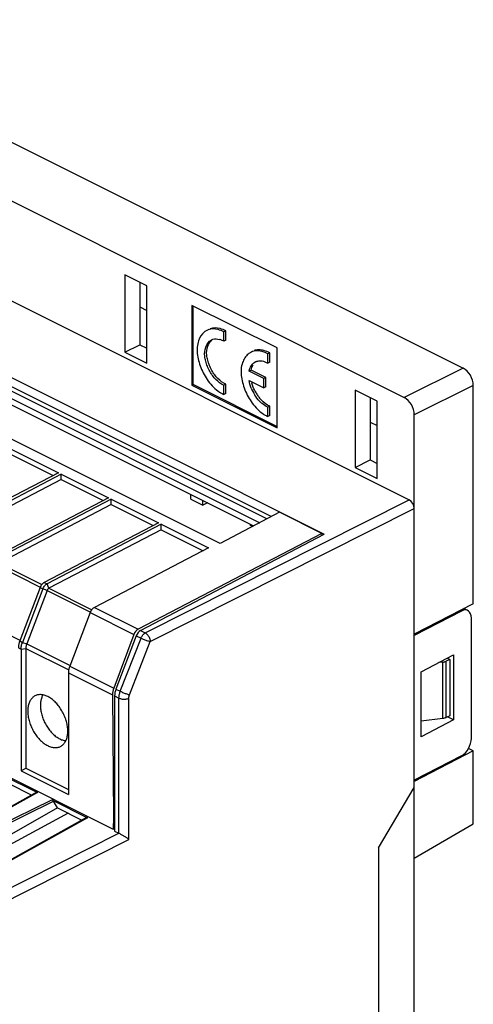
# Model space of a CAD drawing. Units: millimetres. Extents: x -45 to 46, y -64 to 64.
# Drawn here: x 14 to 46, y -5 to 64 of the extents above; entities that cross this region are included whole.
import ezdxf

# ---------------------------------------------------------------- set-up
doc = ezdxf.new("R2010")
doc.units = ezdxf.units.MM
doc.header["$LTSCALE"] = 16.335
doc.layers.get('0').update_dxf_attribs({"linetype": 'CONTINUOUS'})
for name, color, linetype in [('ASSI', 7, 'CONTINUOUS'), ('DRAFT', 7, 'CONTINUOUS'), ('RACCORDO', 7, 'CONTINUOUS')]:
    doc.layers.add(name, color=color, linetype=linetype)

msp = doc.modelspace()

# ---------------------------------------------------------------- linework, layer by layer
at = {"color": 7, "linetype": 'CONTINUOUS'}
for p, q in [((-10.554, 49.225), (30.6, 28.647)), ((28.239, 27.416), (-14.187, 48.63)), ((21.522, 46.371), (21.522, 40.915)), ((23.078, 45.593), (21.522, 46.371)), ((22.583, 45.84), (22.583, 41.445)), ((23.078, 40.137), (23.078, 45.593)), ((26.26, 44.218), (26.26, 38.589)), ((32.27, 41.213), (26.26, 44.218)), ((26.337, 38.628), (26.337, 44.18)), ((21.522, 40.915), (22.583, 41.445)), ((22.583, 41.445), (23.078, 41.198)), ((32.27, 35.584), (32.27, 41.213)), ((21.522, 40.915), (23.078, 40.137)), ((26.26, 38.589), (26.337, 38.628)), ((26.26, 38.589), (32.27, 35.584)), ((32.301, 35.646), (26.337, 38.628)), ((37.785, 38.239), (37.785, 32.783)), ((39.341, 37.461), (37.785, 38.239)), ((38.846, 37.709), (38.846, 33.313)), ((39.341, 32.005), (39.341, 37.461)), ((13.488, 34.07), (16.828, 32.4)), ((13.487, 33.684), (16.45, 32.203)), ((37.785, 32.783), (38.846, 33.313)), ((37.785, 32.783), (39.341, 32.005)), ((38.846, 33.313), (39.341, 33.066)), ((16.828, 32.4), (8.761, 28.194)), ((17.023, 32.302), (8.956, 28.096)), ((17.022, 31.917), (17.023, 32.302)), ((17.023, 32.302), (20.364, 30.632)), ((17.022, 31.917), (9.09, 27.781)), ((17.022, 31.917), (19.985, 30.435)), ((20.364, 30.632), (12.296, 26.426)), ((20.559, 30.534), (12.492, 26.328)), ((20.558, 30.149), (12.626, 26.013)), ((20.558, 30.149), (20.559, 30.534)), ((20.558, 30.149), (23.521, 28.667)), ((20.559, 30.534), (23.899, 28.864)), ((23.899, 28.864), (15.832, 24.658)), ((24.094, 28.767), (16.027, 24.561)), ((24.093, 28.381), (24.094, 28.767)), ((24.094, 28.767), (27.435, 27.097)), ((24.093, 28.381), (16.161, 24.246)), ((24.093, 28.381), (27.056, 26.899)), ((27.435, 27.097), (19.367, 22.89)), ((14.195, 19.945), (14.195, 11.349)), ((14.53, 19.99), (14.53, 11.544)), ((44.468, 19.225), (44.468, 15.242)), ((17.535, 18.275), (17.535, 9.679)), ((14.195, 11.349), (14.53, 11.544)), ((14.195, 11.349), (17.535, 9.679)), ((14.53, 11.544), (17.535, 10.041))]:
    msp.add_line(p, q, dxfattribs=at)
at = {"layer": 'ASSI', "color": 7, "linetype": 'CONTINUOUS'}
for p, q in [((27.44, 42.524), (27.299, 42.453)), ((28.651, 42.415), (28.51, 42.344)), ((28.651, 41.764), (28.651, 42.415)), ((28.51, 41.694), (28.51, 42.344)), ((28.651, 41.764), (28.51, 41.694)), ((30.541, 40.974), (30.399, 40.903)), ((31.752, 40.864), (31.611, 40.794)), ((31.611, 40.143), (31.611, 40.794)), ((31.752, 40.214), (31.752, 40.864)), ((30.436, 39.64), (30.295, 39.569)), ((31.469, 39.124), (30.436, 39.64)), ((31.752, 40.214), (31.611, 40.143)), ((31.328, 39.053), (30.295, 39.569)), ((31.469, 39.124), (31.328, 39.053)), ((31.328, 38.404), (31.328, 39.053)), ((31.469, 38.474), (31.469, 39.124)), ((28.651, 38.652), (28.51, 38.581)), ((28.51, 37.931), (28.51, 38.581)), ((28.651, 38.001), (28.651, 38.652)), ((30.295, 38.92), (31.328, 38.404)), ((31.469, 38.474), (31.328, 38.404)), ((28.651, 38.001), (28.51, 37.931)), ((31.752, 37.101), (31.611, 37.031)), ((31.611, 36.38), (31.611, 37.031)), ((31.752, 36.451), (31.752, 37.101)), ((31.752, 36.451), (31.611, 36.38))]:
    msp.add_line(p, q, dxfattribs=at)
for centre, radius, start, end in [((27.705, 41.716), 0.838, 110.28881, 118.43071), ((27.88, 40.619), 1.244, 70.73933, 74.23647), ((27.845, 40.523), 1.346, 60.40899, 70.69743), ((30.805, 40.165), 0.838, 110.28883, 118.43071), ((31.071, 39.546), 0.76, 116.18229, 120.10617), ((31.078, 39.533), 0.774, 110.3048, 116.18035), ((33.219, 39.46), 2.978, 201.17866, 211.82528), ((33.014, 39.411), 2.611, 192.84439, 195.42541), ((29.509, 40.091), 2.381, 236.91233, 238.92402), ((29.421, 39.941), 2.207, 238.86858, 245.61968), ((33.747, 39.706), 4.018, 208.85032, 216.45349), ((33.365, 39.532), 2.984, 206.4172, 209.22069), ((33.269, 39.478), 2.873, 209.22206, 211.8966), ((33.142, 39.398), 2.723, 211.86983, 217.82276), ((33.015, 39.299), 2.562, 217.82996, 223.82415), ((32.61, 38.541), 2.381, 236.91239, 238.9241), ((32.522, 38.39), 2.207, 238.86866, 245.61975)]:
    msp.add_arc(centre, radius, start, end, dxfattribs=at)
for points in [[(27.305, 42.453), (27.244, 42.42), (27.186, 42.379), (27.132, 42.333)], [(28.101, 42.508), (27.869, 42.569), (27.625, 42.58), (27.414, 42.502)], [(28.242, 42.579), (28.01, 42.64), (27.766, 42.65), (27.555, 42.573)], [(28.51, 42.344), (28.386, 42.412), (28.246, 42.47), (28.101, 42.508)], [(28.651, 42.415), (28.527, 42.483), (28.387, 42.54), (28.242, 42.579)], [(27.64, 41.782), (27.669, 41.798), (27.7, 41.811), (27.731, 41.822)], [(27.731, 41.822), (27.881, 41.874), (28.054, 41.863), (28.218, 41.816)], [(31.611, 40.794), (31.287, 40.971), (30.857, 41.078), (30.515, 40.952)], [(30.976, 41.077), (30.865, 41.076), (30.757, 41.059), (30.656, 41.022)], [(31.343, 41.028), (31.222, 41.06), (31.097, 41.078), (30.976, 41.077)], [(31.752, 40.864), (31.628, 40.932), (31.488, 40.99), (31.343, 41.028)], [(29.998, 40.511), (29.929, 40.407), (29.872, 40.293), (29.829, 40.176)], [(30.233, 40.782), (30.144, 40.706), (30.065, 40.613), (29.998, 40.511)], [(30.406, 40.902), (30.345, 40.869), (30.287, 40.829), (30.233, 40.782)], [(26.889, 39.827), (27.021, 39.486), (27.195, 39.165), (27.414, 38.869)], [(29.829, 40.176), (29.721, 39.882), (29.704, 39.575), (29.737, 39.27)], [(30.295, 39.569), (30.332, 39.762), (30.41, 39.961), (30.552, 40.099)], [(30.436, 39.64), (30.462, 39.775), (30.508, 39.913), (30.582, 40.03)], [(30.552, 40.099), (30.593, 40.139), (30.64, 40.174), (30.69, 40.203)], [(31.404, 40.241), (31.476, 40.214), (31.545, 40.181), (31.611, 40.143)], [(28.651, 38.652), (28.443, 38.742), (28.256, 38.881), (28.094, 39.045)], [(29.737, 39.27), (29.755, 39.105), (29.788, 38.94), (29.829, 38.779)], [(27.414, 38.869), (27.635, 38.57), (27.901, 38.297), (28.209, 38.096)], [(28.51, 38.581), (28.405, 38.626), (28.305, 38.684), (28.212, 38.751)], [(29.829, 38.779), (29.92, 38.423), (30.052, 38.084), (30.227, 37.767)], [(30.442, 38.384), (30.374, 38.557), (30.324, 38.737), (30.295, 38.92)], [(30.693, 38.204), (30.612, 38.368), (30.545, 38.54), (30.496, 38.716)], [(30.515, 37.318), (30.735, 37.02), (31.002, 36.746), (31.31, 36.546)], [(31.752, 37.101), (31.531, 37.197), (31.335, 37.35), (31.166, 37.525)], [(31.611, 37.031), (31.465, 37.093), (31.33, 37.181), (31.207, 37.284)]]:
    msp.add_open_spline(points, degree=3, dxfattribs=at)
for points, knots in [([(27.132, 42.333), (26.952, 42.177), (26.634, 41.671), (26.603, 41.125), (26.636, 40.821)], [0, 0, 0, 0, 0.43735, 1, 1, 1, 1]), ([(27.166, 40.628), (27.142, 40.845), (27.167, 41.282), (27.454, 41.68), (27.64, 41.782)], [0, 0, 0, 0, 0.502013, 1, 1, 1, 1]), ([(27.308, 40.699), (27.284, 40.916), (27.306, 41.305), (27.536, 41.664), (27.665, 41.773)], [0, 0, 0, 0, 0.563445, 1, 1, 1, 1]), ([(26.636, 40.821), (26.654, 40.655), (26.722, 40.316), (26.826, 39.99), (26.889, 39.827)], [0, 0, 0, 0, 0.485157, 1, 1, 1, 1]), ([(27.349, 39.92), (27.303, 40.036), (27.229, 40.268), (27.179, 40.51), (27.166, 40.628)], [0, 0, 0, 0, 0.515027, 1, 1, 1, 1]), ([(27.661, 39.627), (27.535, 39.853), (27.397, 40.205), (27.321, 40.581), (27.308, 40.699)], [0, 0, 0, 0, 0.687732, 1, 1, 1, 1]), ([(28.212, 38.751), (28.026, 38.884), (27.678, 39.249), (27.443, 39.677), (27.349, 39.92)], [0, 0, 0, 0, 0.466569, 1, 1, 1, 1]), ([(28.094, 39.045), (28.012, 39.128), (27.853, 39.315), (27.722, 39.517), (27.661, 39.627)], [0, 0, 0, 0, 0.475633, 1, 1, 1, 1]), ([(30.809, 40.259), (30.879, 40.285), (31.081, 40.329), (31.282, 40.287), (31.404, 40.241)], [0, 0, 0, 0, 0.361945, 1, 1, 1, 1]), ([(31.207, 37.284), (31.143, 37.337), (30.947, 37.522), (30.785, 37.733), (30.688, 37.889)], [0, 0, 0, 0, 0.310304, 1, 1, 1, 1])]:
    msp.add_open_spline(points, degree=3, knots=knots, dxfattribs=at)
at = {"layer": 'DRAFT', "color": 7, "linetype": 'CONTINUOUS'}
for p, q in [((-13.056, 52.397), (35.593, 28.073)), ((-9.948, 50.22), (31.872, 29.31)), ((-10.115, 49.454), (31.04, 28.876)), ((31.54, 29.137), (-9.614, 49.714)), ((22.583, 44.108), (23.078, 43.86)), ((38.846, 35.976), (39.341, 35.728)), ((26.189, 30.54), (26.189, 30.853)), ((26.189, 30.54), (27.037, 30.115)), ((27.037, 30.115), (27.037, 30.429)), ((27.345, 30.275), (27.037, 30.115)), ((32.452, 29.613), (28.239, 27.416)), ((35.439, 28.12), (32.452, 29.613)), ((30.395, 28.672), (30.395, 28.75)), ((30.523, 28.607), (30.395, 28.672)), ((35.439, 28.12), (22.453, 21.347)), ((22.622, 21.263), (35.593, 28.073)), ((35.445, 27.995), (35.439, 28.12)), ((46.126, 23.156), (41.957, 20.998)), ((22.155, 20.98), (20.739, 17.201)), ((22.323, 20.896), (20.89, 17.125)), ((41.957, -41.27), (41.957, 20.911)), ((42.444, 18.348), (44.736, 19.535)), ((44.736, 19.535), (44.736, 14.945)), ((44.3, 19.309), (44.468, 19.225)), ((-1.813, 18.487), (20.696, 7.232)), ((42.444, 13.758), (42.444, 18.348)), ((20.647, 16.719), (20.709, 8.092)), ((20.796, 16.645), (20.796, 7.096)), ((44.736, 14.945), (42.444, 13.758)), ((44.736, 14.945), (44.314, 15.165)), ((46.126, 12.764), (41.957, 10.605)), ((46.126, 12.764), (45.787, 12.933)), ((46.126, 7.623), (46.126, 12.764)), ((13.23, 10.506), (14.952, 9.645)), ((39.439, 5.925), (41.957, 10.172)), ((16.766, 8.738), (16.474, 9.208)), ((16.766, 8.738), (18.488, 7.877)), ((20.709, 8.092), (20.696, 7.232)), ((20.796, 8.135), (20.709, 8.092)), ((20.696, 7.232), (20.796, 7.282)), ((41.957, 5.193), (46.126, 7.623)), ((39.439, 5.925), (39.439, -29.582))]:
    msp.add_line(p, q, dxfattribs=at)
at = {"layer": 'DRAFT', "color": 253, "linetype": 'CONTINUOUS'}
for p, q in [((19.067, 22.524), (22.155, 20.98)), ((19.367, 22.89), (22.453, 21.347)), ((17.535, 18.275), (20.647, 16.719)), ((17.63, 18.756), (20.739, 17.201))]:
    msp.add_line(p, q, dxfattribs=at)
at = {"layer": 'DRAFT', "color": 7, "linetype": 'CONTINUOUS'}
for centre, major_axis, ratio, start_param, end_param in [((22.463, 20.916), (0.22, 0.449), 0.616707, 0.696854, 1.726598), ((22.628, 20.833), (0.222, 0.448), 0.610232, 0.700476, 1.73022), ((21.355, 17.073), (0.439, 0.898), 0.616707, -4.556587, -4.032988), ((21.501, 17), (0.445, 0.896), 0.610232, -4.552966, -4.029367)]:
    msp.add_ellipse(centre, major_axis=major_axis, ratio=ratio, start_param=start_param, end_param=end_param, dxfattribs=at)
for points, knots in [([(17.491, 14.156), (17.491, 14.267), (17.474, 14.494), (17.402, 14.836), (17.285, 15.178), (17.129, 15.51), (16.937, 15.821), (16.717, 16.099), (16.475, 16.337), (16.219, 16.525), (15.958, 16.659), (15.699, 16.732), (15.452, 16.741), (15.298, 16.702), (15.228, 16.673)], [0, 0, 0, 0, 0.086666, 0.178384, 0.273482, 0.370021, 0.465954, 0.559281, 0.648199, 0.731273, 0.807627, 0.877181, 0.940884, 1, 1, 1, 1]), ([(15.736, 16.714), (15.701, 16.657), (15.633, 16.513), (15.57, 16.262), (15.556, 16.072), (15.556, 15.972)], [0, 0, 0, 0, 0.261449, 0.614446, 1, 1, 1, 1]), ([(15.228, 16.673), (15.227, 16.672), (15.156, 16.643), (15.022, 16.559), (14.862, 16.377), (14.746, 16.144), (14.677, 15.869), (14.663, 15.673), (14.663, 15.57)], [0, 0, 0, 0, 0.002491, 0.175415, 0.355807, 0.551133, 0.765559, 1, 1, 1, 1]), ([(14.663, 15.57), (14.663, 15.46), (14.681, 15.233), (14.753, 14.891), (14.869, 14.548), (15.026, 14.216), (15.217, 13.906), (15.438, 13.627), (15.679, 13.39), (15.935, 13.201), (16.196, 13.068), (16.455, 12.995), (16.704, 12.986), (16.89, 13.033), (16.988, 13.082), (17.015, 13.098)], [0, 0, 0, 0, 0.084475, 0.173876, 0.26657, 0.360669, 0.454178, 0.545146, 0.631816, 0.71279, 0.787215, 0.85501, 0.917103, 0.975558, 1, 1, 1, 1]), ([(15.556, 15.972), (15.556, 15.866), (15.573, 15.645), (15.643, 15.314), (15.756, 14.982), (15.907, 14.661), (16.093, 14.36), (16.306, 14.091), (16.541, 13.86), (16.788, 13.678), (17.041, 13.549), (17.233, 13.495), (17.336, 13.482), (17.354, 13.48)], [0, 0, 0, 0, 0.097185, 0.200144, 0.306678, 0.41514, 0.522526, 0.627436, 0.726922, 0.820331, 0.905748, 0.983955, 1, 1, 1, 1]), ([(17.015, 13.098), (17.053, 13.12), (17.154, 13.192), (17.292, 13.35), (17.408, 13.583), (17.477, 13.857), (17.491, 14.054), (17.491, 14.156)], [0, 0, 0, 0, 0.107953, 0.303103, 0.51441, 0.746379, 1, 1, 1, 1])]:
    msp.add_open_spline(points, degree=3, knots=knots, dxfattribs=at)
at = {"layer": 'RACCORDO', "color": 7, "linetype": 'CONTINUOUS'}
for p, q in [((-3.789, 64.391), (45.419, 39.787)), ((-0.715, 58.702), (41.25, 37.719)), ((-8.459, 55.516), (41.604, 30.484)), ((46.126, 23.156), (46.126, 38.567)), ((41.957, 20.911), (41.957, 36.5)), ((15.532, 24.292), (14.094, 20.523)), ((15.727, 24.194), (14.29, 20.426)), ((16.029, 24.084), (14.596, 20.327)), ((19.067, 22.524), (17.63, 18.756)), ((45.292, 22.638), (41.957, 20.911)), ((45.732, 22.67), (45.455, 22.808)), ((45.987, 13.644), (45.987, 22.131)), ((43.98, 19.032), (43.695, 18.996)), ((44.468, 19.225), (44.212, 19.097)), ((43.98, 15.048), (42.444, 14.856)), ((44.468, 15.242), (44.212, 15.114)), ((45.292, 12.419), (41.957, 10.692)), ((12.837, 11.075), (15.358, 9.815)), ((15.267, 9.82), (5.81, 4.57)), ((16.372, 9.308), (18.894, 8.047)), ((17.521, 8.36), (8.779, 3.644)), ((16.766, 8.738), (8.781, 4.212)), ((18.803, 8.052), (9.345, 2.803)), ((20.796, 7.096), (21.099, 6.944))]:
    msp.add_line(p, q, dxfattribs=at)
at = {"layer": 'RACCORDO', "color": 253, "linetype": 'CONTINUOUS'}
for p, q in [((45.419, 39.787), (41.25, 37.719)), ((46.126, 38.567), (41.957, 36.5)), ((22.964, 21.092), (41.604, 30.484)), ((23.317, 20.483), (41.957, 29.874)), ((12.494, 25.852), (15.548, 24.325)), ((12.626, 26.013), (15.65, 24.501)), ((15.832, 24.658), (16.027, 24.561)), ((16.161, 24.246), (16.027, 24.561)), ((15.532, 24.292), (15.727, 24.194)), ((16.029, 24.084), (15.727, 24.194)), ((16.029, 24.084), (19.084, 22.557)), ((16.161, 24.246), (19.186, 22.733)), ((45.292, 22.638), (45.207, 22.68)), ((11.06, 22.094), (14.112, 20.569)), ((22.323, 20.896), (22.664, 20.726)), ((22.622, 21.263), (22.964, 21.092)), ((14.094, 20.523), (14.29, 20.426)), ((14.29, 20.426), (14.596, 20.327)), ((14.596, 20.327), (17.647, 18.801)), ((21.201, 16.97), (22.664, 20.726)), ((21.855, 16.727), (23.317, 20.483)), ((14, 20.043), (14.195, 19.945)), ((14.195, 19.945), (14.53, 19.99)), ((14.53, 19.99), (17.553, 18.478)), ((43.98, 15.048), (43.98, 19.032)), ((44.212, 15.114), (44.212, 19.097)), ((20.89, 17.125), (21.201, 16.97)), ((20.796, 16.645), (21.106, 16.49)), ((21.106, 6.941), (21.106, 16.49)), ((21.806, 6.512), (21.806, 16.487)), ((15.358, 9.815), (5.904, 4.567)), ((6.295, 4.372), (16.372, 9.308)), ((6.393, 4.27), (16.474, 9.208)), ((18.894, 8.047), (9.44, 2.8)), ((10.996, 1.853), (21.099, 6.944)), ((11.471, 1.305), (21.806, 6.512))]:
    msp.add_line(p, q, dxfattribs=at)
at = {"layer": 'RACCORDO', "color": 7, "linetype": 'CONTINUOUS'}
for centre, major_axis, ratio, start_param, end_param in [((45.419, 38.921), (-0.447, 0.894), 0.612555, -2.255296, -0.684804), ((41.25, 36.853), (-0.447, 0.894), 0.612555, -2.255296, -0.684804), ((41.604, 30.051), (-0.224, 0.447), 0.612555, -2.255296, -0.684804), ((45.292, 21.772), (0.435, 0.901), 0.601612, 5.388879, 6.959675), ((45.292, 13.285), (0.435, 0.901), 0.601612, 3.818083, 5.388879), ((15.365, 9.645), (-0.098, 0.174), 0.586003, -0.714984, -0.004981), ((16.38, 9.138), (-0.098, 0.174), 0.584712, -1.500174, -0.714191), ((18.901, 7.878), (-0.098, 0.174), 0.586003, -0.714984, -0.004981), ((21.099, 6.511), (-0.224, 0.447), 0.612555, -0.701953, -0.684804)]:
    msp.add_ellipse(centre, major_axis=major_axis, ratio=ratio, start_param=start_param, end_param=end_param, dxfattribs=at)
for points, knots in [([(15.832, 24.658), (15.8, 24.641), (15.737, 24.598), (15.655, 24.512), (15.584, 24.409), (15.547, 24.332), (15.532, 24.292)], [0, 0, 0, 0, 0.225005, 0.472401, 0.734158, 1, 1, 1, 1]), ([(15.727, 24.194), (15.742, 24.234), (15.779, 24.311), (15.85, 24.414), (15.932, 24.5), (15.995, 24.544), (16.027, 24.561)], [0, 0, 0, 0, 0.265878, 0.527605, 0.774968, 1, 1, 1, 1]), ([(16.161, 24.246), (16.147, 24.238), (16.12, 24.219), (16.083, 24.181), (16.052, 24.136), (16.036, 24.102), (16.029, 24.084)], [0, 0, 0, 0, 0.224968, 0.472394, 0.734193, 1, 1, 1, 1]), ([(19.367, 22.89), (19.335, 22.874), (19.272, 22.83), (19.19, 22.744), (19.119, 22.641), (19.083, 22.564), (19.067, 22.524)], [0, 0, 0, 0, 0.225005, 0.472401, 0.734158, 1, 1, 1, 1]), ([(14.094, 20.523), (14.083, 20.493), (14.061, 20.429), (14.034, 20.331), (14.014, 20.233), (14.002, 20.136), (14, 20.073), (14, 20.043)], [0, 0, 0, 0, 0.201739, 0.409777, 0.615941, 0.814802, 1, 1, 1, 1]), ([(14.195, 19.945), (14.195, 19.983), (14.199, 20.061), (14.217, 20.182), (14.247, 20.305), (14.275, 20.386), (14.29, 20.426)], [0, 0, 0, 0, 0.227763, 0.479113, 0.740986, 1, 1, 1, 1]), ([(14.596, 20.327), (14.582, 20.289), (14.557, 20.215), (14.535, 20.102), (14.53, 20.027), (14.53, 19.99)], [0, 0, 0, 0, 0.347404, 0.682599, 1, 1, 1, 1]), ([(43.98, 19.032), (44.008, 19.035), (44.063, 19.045), (44.141, 19.066), (44.19, 19.086), (44.212, 19.097)], [0, 0, 0, 0, 0.355698, 0.691285, 1, 1, 1, 1]), ([(17.63, 18.756), (17.618, 18.725), (17.596, 18.661), (17.57, 18.564), (17.55, 18.465), (17.538, 18.369), (17.535, 18.306), (17.535, 18.275)], [0, 0, 0, 0, 0.201714, 0.409774, 0.615968, 0.81484, 1, 1, 1, 1]), ([(44.212, 15.114), (44.19, 15.103), (44.141, 15.083), (44.063, 15.061), (44.008, 15.052), (43.98, 15.048)], [0, 0, 0, 0, 0.308715, 0.644302, 1, 1, 1, 1]), ([(21.806, 6.512), (21.788, 6.525), (21.749, 6.552), (21.685, 6.594), (21.615, 6.64), (21.538, 6.689), (21.455, 6.74), (21.369, 6.792), (21.28, 6.844), (21.192, 6.894), (21.134, 6.926), (21.106, 6.941)], [0, 0, 0, 0, 0.081778, 0.174817, 0.27781, 0.389264, 0.507654, 0.631213, 0.757536, 0.88283, 1, 1, 1, 1])]:
    msp.add_open_spline(points, degree=3, knots=knots, dxfattribs=at)
at = {"layer": 'RACCORDO', "color": 253, "linetype": 'CONTINUOUS'}
for points, knots in [([(22.664, 20.726), (22.676, 20.758), (22.704, 20.82), (22.758, 20.906), (22.82, 20.983), (22.888, 21.046), (22.938, 21.079), (22.964, 21.092)], [0, 0, 0, 0, 0.212674, 0.424032, 0.628703, 0.821859, 1, 1, 1, 1]), ([(22.964, 21.092), (22.996, 21.076), (23.059, 21.031), (23.142, 20.945), (23.214, 20.84), (23.27, 20.724), (23.307, 20.604), (23.317, 20.522), (23.317, 20.483)], [0, 0, 0, 0, 0.148253, 0.312862, 0.48782, 0.665768, 0.838858, 1, 1, 1, 1]), ([(22.664, 20.726), (22.697, 20.709), (22.768, 20.675), (22.88, 20.627), (22.997, 20.581), (23.113, 20.54), (23.219, 20.507), (23.287, 20.489), (23.317, 20.483)], [0, 0, 0, 0, 0.159407, 0.337588, 0.522618, 0.70236, 0.864998, 1, 1, 1, 1]), ([(21.106, 16.49), (21.106, 16.512), (21.107, 16.557), (21.113, 16.624), (21.123, 16.692), (21.137, 16.761), (21.154, 16.831), (21.176, 16.901), (21.192, 16.947), (21.201, 16.97)], [0, 0, 0, 0, 0.13422, 0.271552, 0.411873, 0.555028, 0.70088, 0.849266, 1, 1, 1, 1]), ([(21.201, 16.97), (21.234, 16.953), (21.305, 16.919), (21.417, 16.871), (21.535, 16.825), (21.651, 16.784), (21.757, 16.751), (21.824, 16.733), (21.855, 16.727)], [0, 0, 0, 0, 0.159657, 0.337808, 0.522791, 0.702458, 0.865041, 1, 1, 1, 1]), ([(21.806, 16.487), (21.806, 16.498), (21.807, 16.52), (21.81, 16.554), (21.815, 16.588), (21.822, 16.623), (21.831, 16.657), (21.842, 16.692), (21.85, 16.715), (21.855, 16.727)], [0, 0, 0, 0, 0.13428, 0.271614, 0.411917, 0.555045, 0.70087, 0.84924, 1, 1, 1, 1]), ([(21.106, 16.49), (21.138, 16.474), (21.211, 16.447), (21.329, 16.423), (21.455, 16.414), (21.581, 16.422), (21.7, 16.445), (21.773, 16.471), (21.806, 16.487)], [0, 0, 0, 0, 0.152107, 0.320897, 0.498753, 0.676911, 0.846571, 1, 1, 1, 1])]:
    msp.add_open_spline(points, degree=3, knots=knots, dxfattribs=at)

doc.saveas('drawing.dxf')
